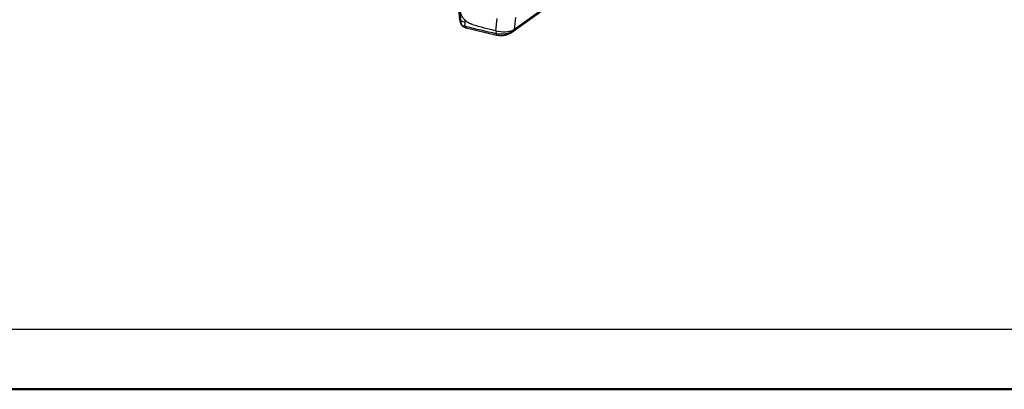
# Model space of a CAD drawing. Units: millimetres. Extents: x 0 to 420, y 0 to 297.
# Drawn here: x 71 to 153, y 0 to 31 of the extents above; entities that cross this region are included whole.
import ezdxf

# ---------------------------------------------------------------- set-up
doc = ezdxf.new("R2010")
doc.units = ezdxf.units.MM
doc.layers.add('FORMAT', color=7, linetype='Continuous')

msp = doc.modelspace()

# ---------------------------------------------------------------- linework, layer by layer
at = {"color": 7, "linetype": 'Continuous', "lineweight": 25}
for p, q in [((112.323, 29.913), (123.484, 37.933)), ((123.302, 37.862), (112.382, 30.016)), ((123.752, 38.185), (112.604, 30.178)), ((107.833, 32.57), (108.004, 30.97)), ((108.087, 30.921), (108.133, 31.428)), ((108.473, 30.771), (108.487, 30.92)), ((111.026, 30.059), (111.139, 31.065)), ((112.562, 30.156), (112.672, 31.16)), ((108.539, 30.287), (111.076, 29.7)), ((111.053, 29.813), (111.085, 30.045)), ((112.299, 29.897), (112.343, 29.928)), ((112.345, 29.99), (112.359, 30.087)), ((112.382, 30.016), (112.345, 29.99)), ((112.382, 30.016), (112.392, 30.08)), ((112.604, 30.178), (112.562, 30.156))]:
    msp.add_line(p, q, dxfattribs=at)
at = {"color": 7, "linetype": 'Continuous', "lineweight": 50}
msp.add_line((0.079, 0.215), (420.079, 0.215), dxfattribs=at)
at = {"color": 7, "linetype": 'Continuous', "lineweight": 25, "flags": 128}
msp.add_lwpolyline([(111.053, 29.813), (111.053, 29.775), (111.056, 29.744), (111.062, 29.72), (111.071, 29.704), (111.076, 29.7)], dxfattribs=at)
at = {"color": 7, "linetype": 'Continuous', "lineweight": 25}
for centre, radius, start, end in [((108.106, 31.007), 0.108, 199.55236, 260.33121), ((109.06, 32.86), 2.169, 243.34814, 254.3166), ((132.007, 113.313), 85.857, 254.50125, 255.85539), ((111.66, 32.249), 2.28, 253.86977, 293.32356), ((112.227, 29.991), 0.119, 306.45898, 359.52733)]:
    msp.add_arc(centre, radius, start, end, dxfattribs=at)
for points in [[(107.931, 32.509), (107.953, 32.378), (107.992, 32.113), (108.039, 31.705), (108.071, 31.301), (108.083, 31.046), (108.087, 30.921)], [(108.088, 30.9), (108.087, 30.907), (108.087, 30.914), (108.087, 30.921)], [(108.435, 30.43), (108.449, 30.535), (108.462, 30.649), (108.473, 30.771)], [(108.527, 30.398), (108.494, 30.406), (108.463, 30.417), (108.435, 30.43)], [(111.053, 29.813), (110.202, 29.994), (109.36, 30.189), (108.527, 30.398)]]:
    msp.add_open_spline(points, degree=3, dxfattribs=at)
for points, knots in [([(109.065, 30.578), (109.047, 30.583), (109.012, 30.593), (108.962, 30.611), (108.914, 30.629), (108.868, 30.649), (108.825, 30.669), (108.785, 30.69), (108.747, 30.71), (108.712, 30.731), (108.627, 30.784), (108.503, 30.878), (108.378, 31.005), (108.293, 31.114), (108.234, 31.202), (108.184, 31.291), (108.142, 31.382), (108.109, 31.474), (108.084, 31.565), (108.067, 31.655), (108.062, 31.714), (108.059, 31.744)], [0, 0, 0, 0, 0.034083, 0.066805, 0.098168, 0.12817, 0.156813, 0.184097, 0.210021, 0.234586, 0.257793, 0.389664, 0.510231, 0.574618, 0.638048, 0.700547, 0.762141, 0.822854, 0.882716, 0.941754, 1, 1, 1, 1]), ([(108.004, 30.973), (108.007, 30.934), (108.014, 30.856), (108.048, 30.738), (108.095, 30.625), (108.135, 30.555), (108.155, 30.521)], [0, 0, 0, 0, 0.256663, 0.510079, 0.758799, 1, 1, 1, 1]), ([(108.088, 30.9), (108.089, 30.883), (108.09, 30.851), (108.095, 30.803), (108.101, 30.757), (108.111, 30.7), (108.129, 30.63), (108.149, 30.575), (108.16, 30.547)], [0, 0, 0, 0, 0.1453249, 0.2824155, 0.4116118, 0.5333117, 0.7609173, 1, 1, 1, 1]), ([(108.136, 30.547), (108.165, 30.515), (108.223, 30.453), (108.327, 30.378), (108.44, 30.317), (108.519, 30.293), (108.559, 30.281)], [0, 0, 0, 0, 0.250336, 0.500434, 0.75029, 1, 1, 1, 1]), ([(108.16, 30.547), (108.158, 30.545), (108.154, 30.542), (108.149, 30.538), (108.146, 30.535), (108.146, 30.535), (108.15, 30.537), (108.152, 30.539)], [0, 0, 0, 0, 0.129241, 0.294215, 0.495258, 0.731468, 1, 1, 1, 1]), ([(108.16, 30.547), (108.168, 30.54), (108.184, 30.526), (108.21, 30.508), (108.237, 30.491), (108.265, 30.476), (108.299, 30.461), (108.34, 30.447), (108.387, 30.435), (108.419, 30.432), (108.435, 30.43)], [0, 0, 0, 0, 0.101417, 0.203071, 0.305371, 0.408721, 0.513515, 0.673525, 0.835263, 1, 1, 1, 1]), ([(108.527, 30.398), (108.527, 30.373), (108.527, 30.336), (108.537, 30.303), (108.545, 30.288), (108.552, 30.285), (108.555, 30.285)], [0, 0, 0, 0, 0.423963, 0.653848, 0.889129, 1, 1, 1, 1]), ([(112.345, 29.99), (112.271, 29.939), (112.181, 29.895), (111.982, 29.824), (111.873, 29.798), (111.644, 29.767), (111.524, 29.761), (111.285, 29.772), (111.166, 29.788), (111.053, 29.813)], [0, 0, 0, 0, 0.25, 0.25, 0.5, 0.5, 0.75, 0.75, 1, 1, 1, 1]), ([(111.076, 29.7), (111.185, 29.683), (111.402, 29.65), (111.741, 29.676), (112.057, 29.754), (112.217, 29.848), (112.297, 29.896)], [0, 0, 0, 0, 0.24826, 0.497513, 0.748038, 1, 1, 1, 1]), ([(112.382, 30.016), (112.379, 29.998), (112.374, 29.968), (112.355, 29.939), (112.341, 29.927), (112.335, 29.923)], [0, 0, 0, 0, 0.448012, 0.789876, 1, 1, 1, 1])]:
    msp.add_open_spline(points, degree=3, knots=knots, dxfattribs=at)
at = {"layer": 'FORMAT'}
msp.add_line((20.079, 5.215), (415.079, 5.215), dxfattribs=at)

doc.saveas('drawing.dxf')
